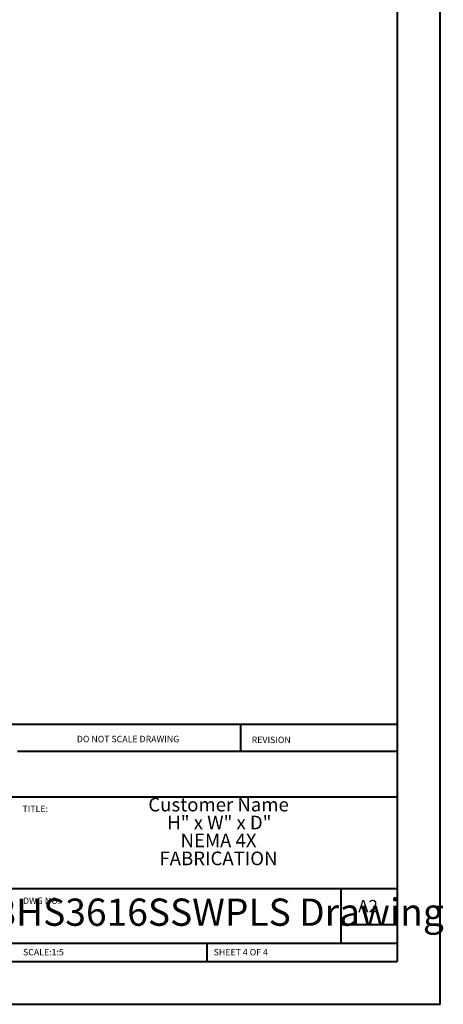
# Paper-space layout 'Sheet8' of a CAD drawing. Units: inches. Extents: x 0 to 23.6, y 0 to 16.5.
# Drawn here: x 19.5 to 23.4, y 0 to 9 of the extents above; entities that cross this region are included whole.
import ezdxf

# ---------------------------------------------------------------- set-up
doc = ezdxf.new("R2010")
doc.units = ezdxf.units.IN
doc.header["$MEASUREMENT"] = 0
doc.styles.add('SLDTEXTSTYLE0', font='TXT', dxfattribs={"width": 0.75})
doc.styles.add('SLDTEXTSTYLE2', font='TXT', dxfattribs={"width": 0.6875})
doc.styles.add('SLDTEXTSTYLE5', font='TXT', dxfattribs={"width": 0.666667})

# ---------------------------------------------------------------- blocks, each defined once
blk = doc.blocks.new('SW_NOTE_19')
at = {"color": 0, "linetype": 'Continuous', "lineweight": 0, "char_height": 0.125, "attachment_point": 2}
for s, insert, style in [('Customer Name', (0.6543, 0.1611), 'SLDTEXTSTYLE0'), ('H" x W" x D"', (0.6615, -0.0032), 'SLDTEXTSTYLE5'), ('NEMA 4X', (0.6539, -0.1676), 'SLDTEXTSTYLE0'), ('FABRICATION', (0.6533, -0.332), 'SLDTEXTSTYLE0')]:
    blk.add_mtext(s, dxfattribs=dict(at, insert=insert, style=style))

psp = doc.layouts.new('Sheet8')

# ---------------------------------------------------------------- linework, layer by layer
at = {"color": 7, "linetype": 'Continuous', "lineweight": 40}
for p, q in [((23.3889, 0.0085), (23.3889, 16.5439)), ((22.9952, 16.1502), (22.9952, 0.4022)), ((15.6252, 2.5774), (22.9952, 2.5774)), ((21.5622, 2.3264), (21.5622, 2.5774)), ((22.9952, 2.3264), (19.5149, 2.3264)), ((22.9952, 1.9081), (15.6252, 1.9081)), ((17.7748, 1.0714), (22.9952, 1.0714)), ((22.4834, 0.5695), (22.4834, 1.0714)), ((22.9952, 0.7368), (22.4834, 0.7368)), ((15.6252, 0.5695), (22.9952, 0.5695)), ((21.2551, 0.4022), (21.2551, 0.5695)), ((0.9874, 0.4022), (22.9952, 0.4022)), ((0.0031, 0.0085), (23.3889, 0.0085))]:
    psp.add_line(p, q, dxfattribs=at)

# ---------------------------------------------------------------- block references
at = {"color": 7, "linetype": 'Continuous', "lineweight": 0}
psp.add_blockref('SW_NOTE_19', (20.7042, 1.741), dxfattribs=at)

# ---------------------------------------------------------------- texts
for s, insert, char_height, attachment_point, style in [('DO NOT SCALE DRAWING', (20.0588, 2.4704), 0.059055, 1, 'SLDTEXTSTYLE0'), ('REVISION', (21.6617, 2.4626), 0.05906, 1, 'SLDTEXTSTYLE0'), ('TITLE:', (19.5604, 1.8304), 0.05906, 1, 'SLDTEXTSTYLE0'), ('N48HS3616SSWPLS Drawing', (21.15, 0.9782), 0.25, 2, 'SLDTEXTSTYLE0'), ('DWG NO.', (19.5651, 0.9875), 0.05906, 1, 'SLDTEXTSTYLE0'), ('A2', (22.6378, 0.9652), 0.11458, 1, 'SLDTEXTSTYLE0'), ('SCALE:1:5', (19.5651, 0.5163), 0.05906, 1, 'SLDTEXTSTYLE0'), ('SHEET 4 OF 4', (21.3133, 0.5163), 0.059055, 1, 'SLDTEXTSTYLE2')]:
    psp.add_mtext(s, dxfattribs=dict(at, insert=insert, char_height=char_height, attachment_point=attachment_point, style=style))

doc.saveas('drawing.dxf')
